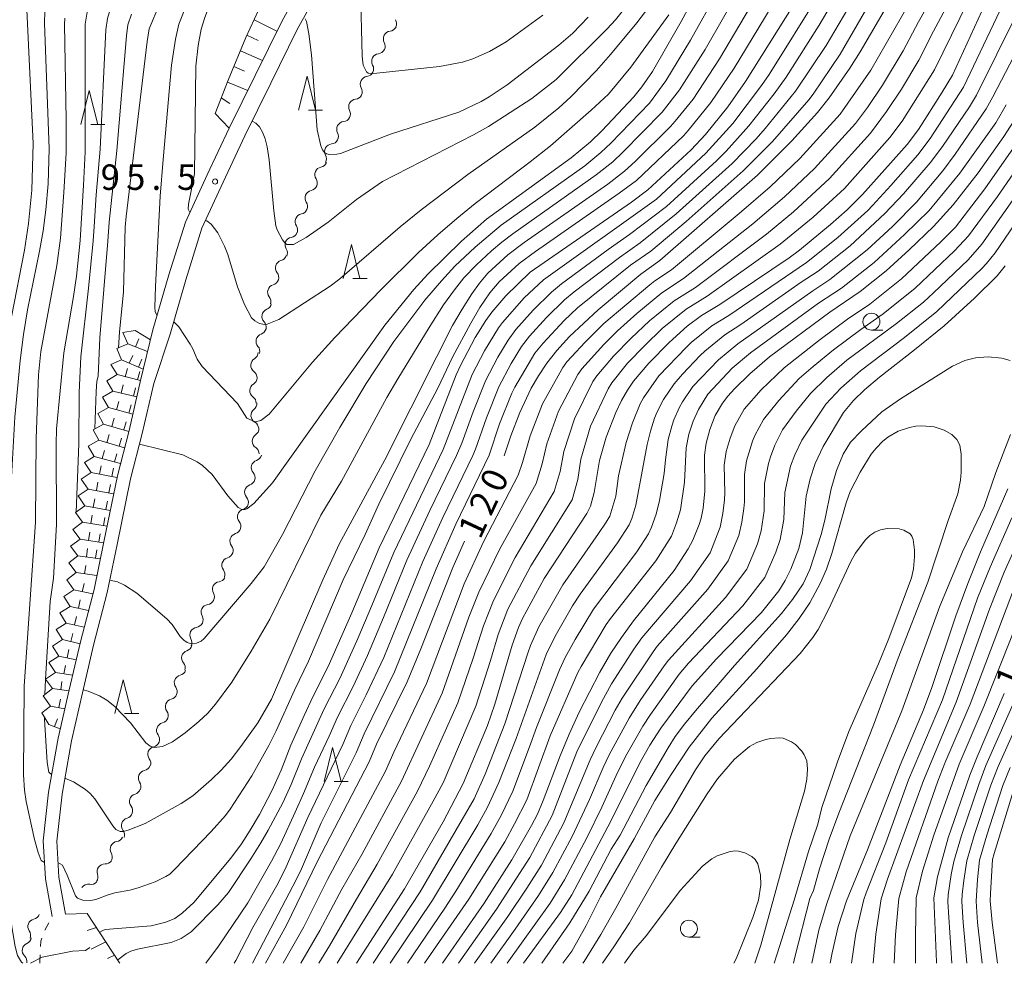
# Model space of a CAD drawing. Units: millimetres. Extents: x -76000 to -74000, y 30000 to 31500.
# Drawn here: x -75924 to -75779, y 30000 to 30139 of the extents above; entities that cross this region are included whole.
import ezdxf

# ---------------------------------------------------------------- set-up
doc = ezdxf.new("R2010")
doc.units = ezdxf.units.MM
for name, color, linetype, lineweight in [('210100_道路縁（街区線）', 7, 'Continuous', 15), ('510200_一条河川、細流', 7, 'Continuous', 15), ('610111_人工斜面(上)', 7, 'Continuous', 9), ('610199_人工斜面(中)', 7, 'Continuous', 9), ('630100_植生界', 7, 'Continuous', 9), ('633100_広葉樹林', 7, 'Continuous', 9), ('633200_針葉樹林', 7, 'Continuous', 9), ('710100_等高線（計曲線）', 7, 'Continuous', 20), ('710107_等高線（計曲線）（注記）', 7, 'Continuous', 0), ('710200_等高線（主曲線）', 7, 'Continuous', 9), ('721199_岩がけ(中)', 7, 'Continuous', 9), ('731200_図化機測定による標高点', 7, 'Continuous', 20), ('731207_図化機測定による標高点（注記）', 7, 'Continuous', 20)]:
    doc.layers.add(name, color=color, linetype=linetype, lineweight=lineweight)
doc.styles.add('Style-WORKING', font='txt')

msp = doc.modelspace()

# ---------------------------------------------------------------- linework, layer by layer
at = {"layer": '210100_道路縁（街区線）', "flags": 128}
for points in [[(-75880.46, 30147.59), (-75885.22, 30138.93), (-75889.13, 30130.97), (-75892.99, 30123.19), (-75896.22, 30116.3), (-75899.42, 30109.34), (-75901.86, 30101.56), (-75904.2, 30093.45), (-75906.04, 30085.98), (-75907.72, 30078.61), (-75909.45, 30071.92), (-75911.45, 30062.15), (-75912.89, 30055.16), (-75914.89, 30047.41)], [(-75878.19, 30146.32), (-75882.92, 30137.73), (-75886.8, 30129.82), (-75890.65, 30122.06), (-75893.86, 30115.2), (-75896.98, 30108.41), (-75899.37, 30100.81), (-75901.68, 30092.78), (-75904.09, 30085.54), (-75905.78, 30078.14), (-75907.5, 30071.46), (-75909.49, 30061.75), (-75910.94, 30054.71), (-75912.95, 30046.93), (-75914.61, 30039.91), (-75916.23, 30032.82), (-75917.61, 30024.96), (-75918.4, 30018.03), (-75918.07, 30012.71)], [(-75914.89, 30047.41), (-75916.55, 30040.36), (-75918.19, 30033.22), (-75919.6, 30025.24), (-75920.4, 30018.08), (-75920.06, 30012.47), (-75919.09, 30006.9)], [(-75918.07, 30012.71), (-75917.12, 30007.25)]]:
    msp.add_lwpolyline(points, dxfattribs=at)
at = {"layer": '510200_一条河川、細流', "extrusion": (0, 0, -1)}
for centre, start, end in [((75869.399639, 30138.613813), 149.747765, 205.918126), ((75869.360347, 30138.61074), 207.272371, 263.442732), ((75871.078676, 30135.277596), 151.102009, 207.272371), ((75871.078676, 30135.277596), 207.272371, 263.442732), ((75872.794777, 30131.934627), 206.565051, 262.735412), ((75872.797005, 30131.944453), 151.102009, 207.272371), ((75874.471828, 30128.580525), 150.39469, 206.565051), ((75874.426669, 30128.578125), 208.267938, 264.438299), ((75876.202652, 30125.275341), 152.097577, 208.267938), ((75876.202652, 30125.275341), 208.267938, 264.438299), ((75877.978635, 30121.972556), 208.267938, 264.438299), ((75877.978635, 30121.972556), 152.097577, 208.267938), ((75879.754617, 30118.669772), 152.097577, 208.267938), ((75879.642397, 30118.54905), 202.732158, 258.902519), ((75881.091486, 30115.090345), 146.561797, 202.732158), ((75881.091486, 30115.090345), 202.732158, 258.902519), ((75882.540575, 30111.63164), 202.732158, 258.902519), ((75882.540575, 30111.63164), 146.561797, 202.732158), ((75883.989664, 30108.172935), 146.561797, 202.732158), ((75884.001223, 30108.188715), 203.640387, 259.810748), ((75885.504954, 30104.753414), 147.470026, 203.640387), ((75885.635516, 30104.735233), 197.865693, 254.036054), ((75886.785966, 30101.166064), 141.695332, 197.865693), ((75886.785966, 30101.166064), 197.865693, 254.036054), ((75887.936417, 30097.596896), 141.695332, 197.865693), ((75887.858034, 30097.508059), 191.863381, 248.033743), ((75888.623152, 30093.867285), 194.571966, 250.742327), ((75888.628955, 30093.838157), 135.69302, 191.863381), ((75889.566637, 30090.237914), 138.401605, 194.571966), ((75889.832866, 30090.140504), 182.210688, 238.381049), ((75889.977519, 30086.393295), 182.210688, 238.381049), ((75889.977519, 30086.393295), 126.040327, 182.210688), ((75890.122172, 30082.646086), 126.040327, 182.210688), ((75890.018476, 30082.576442), 175.679698, 231.85006), ((75889.735981, 30078.837097), 119.509337, 175.679698), ((75889.712185, 30078.878753), 179.38394, 235.554301), ((75889.671865, 30075.128969), 123.213579, 179.38394), ((75889.295853, 30075.255187), 195.216327, 251.386688), ((75890.280094, 30071.636656), 139.045966, 195.216327), ((75890.280094, 30071.636656), 195.216327, 251.386688), ((75891.247993, 30068.037758), 197.354025, 253.524386), ((75891.264335, 30068.018124), 139.045966, 195.216327), ((75892.366524, 30064.458458), 141.183664, 197.354025), ((75892.366524, 30064.458458), 197.354025, 253.524386), ((75893.512386, 30060.904511), 198.779911, 254.950272), ((75893.485056, 30060.879158), 141.183664, 197.354025), ((75894.719638, 30057.354153), 142.60955, 198.779911), ((75894.607028, 30057.396717), 206.311532, 262.481893), ((75896.269221, 30054.035227), 150.141171, 206.311532), ((75896.269221, 30054.035227), 206.311532, 262.481893), ((75897.931415, 30050.673738), 206.311532, 262.481893), ((75897.931415, 30050.673738), 150.141171, 206.311532), ((75899.593608, 30047.312248), 150.141171, 206.311532), ((75899.55405, 30047.174568), 195.875947, 252.046308), ((75900.579883, 30043.567607), 139.705585, 195.875947), ((75900.452748, 30043.579505), 200.532167, 256.702528), ((75901.767998, 30040.067722), 144.361806, 200.532167), ((75901.767998, 30040.067722), 200.532167, 256.702528), ((75903.083247, 30036.555939), 144.361806, 200.532167), ((75903.081618, 30036.549804), 200.058734, 256.229096), ((75904.367805, 30033.027273), 200.058734, 256.229096), ((75904.367805, 30033.027273), 143.888373, 200.058734), ((75905.653993, 30029.504743), 143.888373, 200.058734), ((75905.693333, 30029.542968), 202.025147, 258.195508), ((75907.141457, 30026.040533), 198.468712, 254.639073), ((75907.099633, 30026.066645), 145.854786, 202.025147), ((75908.329408, 30022.48367), 142.298351, 198.468712), ((75908.329408, 30022.48367), 198.468712, 254.639073), ((75909.517358, 30018.926807), 142.298351, 198.468712), ((75909.686923, 30019.085586), 206.025389, 262.195751), ((75911.332308, 30015.715837), 149.855028, 206.025389), ((75911.229489, 30015.783405), 216.162578, 272.332939), ((75913.442284, 30012.755858), 159.992217, 216.162578), ((75913.308989, 30012.769093), 224.999992, 281.170353), ((75922.014949, 30007.618429), 201.33119, 257.501551), ((75923.258539, 30003.96253), 189.976473, 246.146834), ((75923.379043, 30004.125329), 145.160828, 201.33119), ((75923.908203, 30000.269234), 133.806112, 189.976473)]:
    msp.add_arc(centre, 1.127969, start, end, dxfattribs=at)
at = {"layer": '510200_一条河川、細流'}
for centre, start, end in [((-75869.101519, 30136.367812), 96.608021, 208.847238), ((-75870.819848, 30133.034668), 96.608021, 208.847238), ((-75872.50828, 30129.695065), 97.31534, 209.554557), ((-75874.206851, 30126.331038), 95.612454, 207.851671), ((-75875.982834, 30123.028254), 95.612454, 207.851671), ((-75877.758817, 30119.72547), 95.612454, 207.851671), ((-75879.206834, 30116.333649), 101.148234, 213.38745), ((-75880.655923, 30112.874944), 101.148234, 213.38745), ((-75882.105012, 30109.416239), 101.148234, 213.38745), ((-75883.600831, 30105.966688), 100.240005, 212.479222), ((-75885.013582, 30102.564768), 106.014698, 218.253915), ((-75886.164032, 30098.9956), 106.014698, 218.253915), ((-75887.012548, 30095.414528), 112.01701, 224.256227), ((-75887.877542, 30091.736139), 109.308426, 221.547642), ((-75888.648316, 30088.218381), 121.669704, 233.90892), ((-75888.792969, 30084.471172), 121.669704, 233.90892), ((-75888.622989, 30080.801523), 128.200693, 240.43991), ((-75888.434285, 30077.017385), 124.496452, 236.735668), ((-75888.574257, 30073.115791), 108.664065, 220.903282), ((-75889.558498, 30069.497259), 108.664065, 220.903282), ((-75890.606701, 30065.872933), 106.526367, 218.765584), ((-75891.725233, 30062.293633), 106.526367, 218.765584), ((-75892.925162, 30058.7244), 105.100481, 217.339697), ((-75894.310624, 30055.158445), 97.56886, 209.808077), ((-75895.972818, 30051.796955), 97.56886, 209.808077), ((-75897.635011, 30048.435465), 97.56886, 209.808077), ((-75898.857131, 30045.027006), 108.004445, 220.243662), ((-75899.932462, 30041.382456), 103.348225, 215.587441), ((-75901.247711, 30037.870674), 103.348225, 215.587441), ((-75902.543196, 30034.35713), 103.821657, 216.060874), ((-75903.829383, 30030.834599), 103.821657, 216.060874), ((-75905.230466, 30027.33311), 101.855245, 214.094461), ((-75906.542401, 30023.863643), 105.41168, 217.650897), ((-75907.730351, 30020.30678), 105.41168, 217.650897), ((-75909.379345, 30016.848822), 97.855002, 210.094219), ((-75911.320396, 30013.527423), 87.717813, 199.95703), ((-75913.745406, 30010.55386), 78.880399, 146.496173), ((-75921.525351, 30005.414339), 102.549202, 214.788419), ((-75922.344577, 30001.897974), 113.903919, 226.143136)]:
    msp.add_arc(centre, 1.129844, start, end, dxfattribs=at)
at = {"layer": '610111_人工斜面(上)', "flags": 128}
for points in [[(-75895.05, 30125.33), (-75893.13, 30130.24), (-75890.52, 30136.56), (-75887.94, 30142.11), (-75884.81, 30147.55), (-75882.17, 30152.5), (-75879.32, 30157.87), (-75876.32, 30162.7), (-75872.92, 30167.86), (-75869.76, 30172.77), (-75866.88, 30177.82), (-75864.02, 30182.91), (-75861.38, 30187.54), (-75859.7, 30188.76)], [(-75913.89, 30007.35), (-75911.09, 30003.09), (-75909.12, 30000.06), (-75909.1, 30000)]]:
    msp.add_lwpolyline(points, dxfattribs=at)
at = {"layer": '610199_人工斜面(中)', "flags": 128}
for points in [[(-75889.3, 30139.18), (-75885.93, 30137.49)], [(-75890.35, 30136.91), (-75888.67, 30136.12)], [(-75891.32, 30134.61), (-75888.06, 30133.15)], [(-75892.28, 30132.3), (-75890.72, 30131.6)], [(-75893.23, 30129.99), (-75890.23, 30128.74)], [(-75894.14, 30127.66), (-75892.87, 30126.83)], [(-75895.05, 30125.33), (-75892.99, 30123.19)], [(-75913.89, 30007.35), (-75917.12, 30007.25)], [(-75912.52, 30005.27), (-75913.89, 30004.83)], [(-75911.15, 30003.17), (-75913.32, 30002.11)], [(-75909.86, 30001.21), (-75910.92, 30000.69)]]:
    msp.add_lwpolyline(points, dxfattribs=at)
at = {"layer": '630100_植生界'}
msp.add_line((-75920.154, 30004.888), (-75919.57, 30005.993), dxfattribs=at)
at = {"layer": '630100_植生界', "flags": 128}
for points in [[(-75920.78, 30002.497), (-75920.74, 30003.25), (-75920.596, 30003.724)], [(-75920.88, 30000), (-75920.89, 30000.4), (-75920.845, 30001.249)]]:
    msp.add_lwpolyline(points, dxfattribs=at)
at = {"layer": '633100_広葉樹林'}
for p, q in [((-75798.25, 30093.39), (-75796.583, 30093.39)), ((-75825.17, 30003.86), (-75823.503, 30003.86))]:
    msp.add_line(p, q, dxfattribs=at)
for centre in [(-75798.25, 30094.64), (-75825.17, 30005.11)]:
    msp.add_circle(centre, 1.249875, dxfattribs=at)
at = {"layer": '633200_針葉樹林'}
for p, q in [((-75881.272, 30125.83), (-75879.188, 30125.83)), ((-75913.382, 30123.74), (-75911.298, 30123.74)), ((-75874.722, 30101), (-75872.638, 30101)), ((-75908.382, 30036.83), (-75906.298, 30036.83)), ((-75877.502, 30026.83), (-75875.418, 30026.83))]:
    msp.add_line(p, q, dxfattribs=at)
at = {"layer": '633200_針葉樹林', "flags": 128}
for points in [[(-75882.73, 30125.83), (-75881.48, 30130.83), (-75880.23, 30125.83)], [(-75914.84, 30123.74), (-75913.59, 30128.74), (-75912.34, 30123.74)], [(-75876.18, 30101), (-75874.93, 30106), (-75873.68, 30101)], [(-75909.84, 30036.83), (-75908.59, 30041.83), (-75907.34, 30036.83)], [(-75878.96, 30026.83), (-75877.71, 30031.83), (-75876.46, 30026.83)]]:
    msp.add_lwpolyline(points, dxfattribs=at)
at = {"layer": '710100_等高線（計曲線）', "flags": 128}
for points in [[(-75872.2, 30208.51), (-75874.07, 30202.42), (-75877.08, 30193.58), (-75878.22, 30190.57), (-75880.03, 30186.25), (-75887.77, 30171.38), (-75890.66, 30165.63), (-75897.68, 30151.13), (-75903.23, 30141.49), (-75904.77, 30137.83), (-75905.06, 30135.97), (-75908.18, 30110.13), (-75908.3, 30108.57), (-75908.54, 30099.06), (-75909.15, 30093.07), (-75909.28, 30090.8)], [(-75852.41, 30074.86), (-75851.42, 30077.81), (-75850.11, 30081.23), (-75848.41, 30084.81), (-75847.37, 30086.64), (-75846.14, 30088.51), (-75844.65, 30090.4), (-75842.76, 30092.45), (-75838.57, 30096.39), (-75832.26, 30101.66), (-75829.44, 30103.67), (-75815.08, 30116.25), (-75810.01, 30121.29), (-75806.19, 30125.51), (-75804.48, 30127.64), (-75801.43, 30132.01), (-75799.92, 30134.45), (-75794.16, 30144.3), (-75792.02, 30148.28), (-75782.91, 30162.5), (-75779.05, 30168.15), (-75769.12, 30181.7)], [(-75775.44, 30152.32), (-75779.44, 30145.48), (-75780.87, 30142.87), (-75786.32, 30131)], [(-75906.18, 30076.56), (-75899.8, 30075.01), (-75897.67, 30073.96), (-75896.88, 30073.41), (-75895.48, 30072.1), (-75893.15, 30068.95), (-75891.63, 30067.24), (-75891.1, 30066.94), (-75890.66, 30066.93), (-75890.36, 30067.04), (-75889.31, 30067.84), (-75886.56, 30070.86), (-75870.02, 30094.13), (-75865.75, 30099.38), (-75863.69, 30101.63), (-75858.73, 30106.51), (-75855, 30109.77), (-75842.54, 30118.79), (-75839.67, 30121.19), (-75838.03, 30122.78), (-75833.31, 30127.81), (-75832.09, 30129.3), (-75830.54, 30131.52), (-75826.3, 30138.9), (-75819.81, 30150.92)], [(-75808.51, 30143.36), (-75816.81, 30130.06), (-75819.45, 30126.32), (-75822.73, 30122.26), (-75824.86, 30120), (-75831.21, 30114.08), (-75833.65, 30112.29), (-75848.59, 30101.95), (-75852.17, 30098.47), (-75854.21, 30096.04), (-75855.11, 30094.81), (-75856.68, 30092.31), (-75858.85, 30088.17), (-75859.47, 30086.78), (-75863.47, 30076.53), (-75870.83, 30061.26), (-75874.87, 30051.7), (-75878.36, 30043.78), (-75880.6, 30039.4), (-75881.93, 30036.54), (-75883.87, 30032.19), (-75885.32, 30028.49), (-75886.61, 30025.56), (-75888.49, 30021.95), (-75889.85, 30019.64), (-75891.15, 30017.64), (-75892.72, 30015.49), (-75898.17, 30008.96), (-75899.85, 30007.43), (-75900.97, 30006.62), (-75902.29, 30006.06), (-75904.48, 30005.52), (-75911.23, 30004.98), (-75911.62, 30004.86), (-75912.06, 30004.57)], [(-75846.7, 30139.83), (-75852.13, 30135.92), (-75854.58, 30134.5), (-75857.03, 30133.43), (-75858.54, 30132.94), (-75861.93, 30132.29), (-75871.17, 30131.28), (-75871.97, 30131.24), (-75872.48, 30131.31), (-75872.7, 30131.49), (-75873.22, 30132.46), (-75873.37, 30133.81), (-75873.62, 30143.8)], [(-75923.403, 30000), (-75923.57, 30000.15), (-75924.2, 30001.17), (-75924.52, 30002.46), (-75925.04, 30005.37), (-75926, 30014.25), (-75926.43, 30019.18), (-75926.7, 30027.17), (-75925.7, 30045.36), (-75925.51, 30051.07), (-75925.14, 30069.95), (-75924.55, 30080.57), (-75923.8, 30088.89), (-75923.31, 30092.75), (-75922.73, 30096.41), (-75920.95, 30105.03), (-75920.42, 30108.04), (-75920.01, 30111.16), (-75919.68, 30114.98), (-75919.49, 30120.13), (-75920.2, 30138.66), (-75920.16, 30140.42)], [(-75786.32, 30131), (-75787.81, 30128.51), (-75791.33, 30123), (-75793, 30120.76), (-75799.56, 30113.41), (-75801.85, 30111.13), (-75804.28, 30108.96), (-75808.85, 30105.21), (-75810.41, 30104.07), (-75820.63, 30097.16), (-75823.29, 30095.55), (-75825.43, 30093.97), (-75828.1, 30091.59), (-75831.09, 30088.52), (-75833.35, 30085.85), (-75834.24, 30084.55), (-75835.11, 30083.02), (-75835.96, 30081.26), (-75837.39, 30077.6), (-75838.36, 30074.17), (-75839.15, 30069.42), (-75839.66, 30067.43), (-75840.23, 30066.35), (-75846.53, 30056.76), (-75849.73, 30050.85), (-75850.31, 30049.52), (-75851.22, 30046.95), (-75853.78, 30038.24), (-75854.88, 30035.1), (-75858.48, 30026.5), (-75861.42, 30020.88), (-75867.13, 30011), (-75874.21, 30000)], [(-75825.26, 30061.12), (-75824.58, 30062.39), (-75823.64, 30064.71), (-75823.35, 30065.65), (-75823.08, 30067.12), (-75822.83, 30069.65), (-75822.87, 30074.96), (-75822.64, 30076.73), (-75822.1, 30078.72), (-75821.29, 30080.78), (-75820.21, 30082.62), (-75819.42, 30083.63), (-75818.43, 30084.73), (-75816.19, 30086.94), (-75813.3, 30089.43), (-75804.4, 30096.05), (-75799.91, 30099.1), (-75796.07, 30102.15), (-75792.67, 30105.23), (-75789.11, 30108.66), (-75786.21, 30111.86), (-75782.53, 30116.59), (-75778.71, 30121.95), (-75776.77, 30125.02)], [(-75778.54, 30102.88), (-75779.73, 30101.41), (-75783.06, 30098.13), (-75787.52, 30094.05), (-75791.9, 30090.48)], [(-75791.9, 30090.48), (-75797.06, 30086.47), (-75799.29, 30084.6), (-75800.88, 30083.03), (-75802.37, 30081.24), (-75805.36, 30076.21), (-75806.55, 30073.71), (-75807.3, 30071.45), (-75807.86, 30068.9), (-75808.43, 30063.48), (-75808.95, 30061.18), (-75810.15, 30058.13), (-75810.99, 30056.45), (-75811.91, 30054.93), (-75814.45, 30051.76), (-75821.1, 30044.89), (-75824.69, 30040.91), (-75829.29, 30034.68), (-75830.93, 30032.16), (-75832.4, 30029.59), (-75836.68, 30020.99), (-75842.44, 30010.1), (-75844.09, 30007.51), (-75849.58, 30000)], [(-75804.33, 30000), (-75804.05, 30001.57), (-75803.14, 30005.44), (-75801.94, 30009.24), (-75798.83, 30016.76), (-75794, 30029.25), (-75790.57, 30037.4), (-75789.35, 30040.7), (-75785.83, 30051.23), (-75784.05, 30056.03), (-75782.17, 30060.67), (-75778.13, 30069.97)], [(-75887.6, 30000), (-75884.51, 30005.65), (-75879.98, 30014.98), (-75872.3, 30029.7), (-75871.25, 30032.32), (-75866.74, 30041.53), (-75864.7, 30046.4), (-75859.96, 30058.37), (-75858.25, 30062.25)], [(-75861.53, 30000), (-75855.34, 30008.86), (-75851.29, 30015.24), (-75848.36, 30020.34), (-75847.52, 30022.02), (-75846.66, 30024.01), (-75844.18, 30030.61), (-75842.84, 30033.82), (-75841.37, 30037.04), (-75838.32, 30042.96), (-75836.66, 30045.75), (-75835.13, 30048.05), (-75833.33, 30050.5), (-75827.35, 30057.92), (-75825.26, 30061.12)], [(-75778.7, 30039.82), (-75782.68, 30030.44), (-75783.72, 30027.75), (-75786.93, 30018.51), (-75788.5, 30012.74), (-75789.03, 30009.65), (-75788.68, 30000.22), (-75788.67, 30000)], [(-75834.66, 30000), (-75833.27, 30001.94), (-75831.49, 30004.07), (-75826.41, 30010.78), (-75823.18, 30014.33), (-75821.8, 30015.43), (-75821.02, 30015.83), (-75819.22, 30016.45), (-75818.47, 30016.57), (-75817.87, 30016.55), (-75816.92, 30016.3), (-75815.87, 30015.73), (-75815.42, 30015.3), (-75815.03, 30014.67), (-75814.63, 30013.02), (-75814.56, 30011.57), (-75814.92, 30009.32), (-75815.72, 30006.77), (-75818.2, 30000.68), (-75818.53, 30000)], [(-75913.49, 30002.34), (-75914.17, 30001.88), (-75916.09, 30001.78), (-75920.54, 30000.91), (-75922.254, 30000)]]:
    msp.add_lwpolyline(points, dxfattribs=at)
at = {"layer": '710200_等高線（主曲線）', "flags": 128}
for points in [[(-75851.1, 30241.31), (-75854.06, 30235.02), (-75857.83, 30228.04), (-75868.23, 30212.35), (-75870.47, 30206.95), (-75871.85, 30202.28), (-75875.41, 30191.89), (-75878.06, 30185.33), (-75881.64, 30177.95), (-75890.29, 30159.43), (-75892.55, 30154.93), (-75898.02, 30144.53), (-75900.38, 30138.54), (-75900.89, 30136.32), (-75901.48, 30132.48), (-75902.72, 30118.58), (-75903.12, 30113.14), (-75903.85, 30099.85), (-75903.94, 30096.76), (-75903.89, 30096.07), (-75903.6, 30095.57), (-75903.59, 30095.57)], [(-75855.79, 30227.09), (-75861.21, 30218.71), (-75864.59, 30213.77), (-75866.13, 30211.31), (-75868.44, 30206.11), (-75869.84, 30201.57), (-75873.38, 30191.27), (-75875.58, 30185.61), (-75879.33, 30177.24), (-75883.93, 30166.82), (-75886.49, 30162.01), (-75894.64, 30144.53), (-75896.54, 30139.51), (-75897.09, 30137.77), (-75897.54, 30135.36), (-75897.88, 30132.31), (-75898.06, 30116.43), (-75898.98, 30111.99), (-75899.02, 30111.21), (-75898.77, 30110.75)], [(-75819.68, 30119.81), (-75816.31, 30123.51), (-75812.58, 30128.25), (-75810.82, 30130.7), (-75805.94, 30138.36), (-75797.95, 30152), (-75785.55, 30170.71), (-75781.09, 30177.1), (-75774.53, 30185.57)], [(-75793.83, 30128.95), (-75791.25, 30133.19), (-75789.08, 30137.51), (-75787.33, 30140.8), (-75786.15, 30143.34), (-75784.86, 30145.82), (-75777.66, 30157.82)], [(-75776.42, 30155.41), (-75782.87, 30144.36), (-75785.2, 30139.4), (-75788.93, 30131.79), (-75793.73, 30124.21), (-75795.53, 30121.82), (-75802.23, 30114.3), (-75806.85, 30110.03), (-75811.72, 30106.05), (-75822.47, 30098.4), (-75825.56, 30096.5), (-75829.09, 30093.65), (-75831.68, 30091.12)], [(-75917.2, 30027.33), (-75915.92, 30026.75), (-75914.17, 30025.65), (-75913.47, 30025.03), (-75912.79, 30024.26), (-75910.1, 30020.27), (-75909.67, 30019.76), (-75909.04, 30019.46), (-75908.59, 30019.46), (-75907.88, 30019.63), (-75905.33, 30020.63), (-75900.04, 30023.57), (-75898.34, 30024.68), (-75895.55, 30027.11), (-75894.14, 30028.5), (-75892.69, 30030.12), (-75891.23, 30031.97), (-75888.75, 30035.47), (-75886.71, 30038.97), (-75879.15, 30056.57), (-75876.74, 30061.82), (-75870, 30074.25), (-75862.36, 30089.52), (-75860.02, 30094.07), (-75858.63, 30096.47), (-75857.19, 30098.77), (-75856.07, 30100.31), (-75854.8, 30101.78), (-75851.86, 30104.49), (-75849.48, 30106.3), (-75837.15, 30114.93), (-75834.65, 30116.84), (-75833.12, 30118.27), (-75827.88, 30123.42), (-75827.18, 30124.2), (-75824.56, 30127.48), (-75820.64, 30133.4), (-75808.67, 30153.72)], [(-75902.21, 30153.44), (-75905.32, 30148.76), (-75909.18, 30143.51), (-75910.43, 30141.01), (-75910.91, 30139.37), (-75911.14, 30137.67), (-75912, 30120.1), (-75912.59, 30113.33), (-75912.86, 30108.68), (-75913.02, 30106.55), (-75913.72, 30099.59), (-75914.82, 30089.43), (-75915.07, 30084.19), (-75915.16, 30076.63), (-75915.53, 30066.56)], [(-75836.85, 30065.97), (-75835.97, 30068.89), (-75835.55, 30071.91), (-75834.41, 30076.84), (-75833.47, 30079.7), (-75832.37, 30082.53), (-75831.88, 30083.41), (-75829.61, 30086.63), (-75825.55, 30090.89), (-75824.84, 30091.56), (-75821.79, 30094.03), (-75819.27, 30095.56), (-75807.84, 30103.37), (-75803.19, 30107.07), (-75798.79, 30111.06), (-75798.1, 30111.77), (-75795.39, 30114.71), (-75791.43, 30119.24), (-75789.6, 30121.64), (-75784.68, 30129.22), (-75778.76, 30141.63), (-75772.43, 30152.62)], [(-75910.57, 30056.49), (-75909.41, 30056.28), (-75908.39, 30055.76), (-75906.6, 30054.59), (-75902.16, 30050.8), (-75901.38, 30049.98), (-75900.17, 30048.22), (-75899.67, 30047.68), (-75899.18, 30047.34), (-75898.71, 30047.16), (-75898.25, 30047.12), (-75897.8, 30047.21), (-75897.09, 30047.53), (-75896.67, 30047.91), (-75889.71, 30056.02), (-75887.79, 30058.46), (-75885.09, 30063.24), (-75880.29, 30072.63), (-75876.67, 30079.02), (-75872.75, 30085.52), (-75868.67, 30091.7), (-75864.1, 30097.81), (-75861.67, 30100.68), (-75859.7, 30102.82), (-75856.69, 30105.64), (-75852.85, 30108.88), (-75840.54, 30117.64), (-75838.18, 30119.59), (-75836.67, 30120.97), (-75831, 30126.88), (-75828.56, 30130.16), (-75824.93, 30136.14), (-75816.8, 30150.76)], [(-75914.51, 30040.33), (-75913.76, 30040.15), (-75912.1, 30039.44), (-75910.99, 30038.79), (-75909.84, 30037.88), (-75907.54, 30035.47), (-75905.25, 30032.5), (-75904.64, 30032.01), (-75904.05, 30031.83), (-75902.8, 30031.99), (-75901.3, 30032.66), (-75899.46, 30033.99), (-75897.44, 30035.65), (-75896.13, 30036.92), (-75894.96, 30038.23), (-75892.59, 30041.46), (-75889.71, 30046.03), (-75886.99, 30050.77), (-75879.47, 30066.08), (-75876.4, 30071.12), (-75869.74, 30083.46), (-75868.1, 30086.21), (-75863.48, 30093.8), (-75861.35, 30097.11), (-75859.75, 30099.35), (-75858.37, 30101.11), (-75856.47, 30103.01), (-75854.27, 30105.07), (-75852.74, 30106.36), (-75851.16, 30107.59), (-75838.85, 30116.29), (-75836.41, 30118.21), (-75834.89, 30119.62), (-75829.09, 30125.54), (-75826.56, 30128.82), (-75822.79, 30134.77), (-75814.45, 30149.35)], [(-75892.23, 30000), (-75892, 30000.4), (-75889.47, 30005.28), (-75885.74, 30011.81), (-75884.54, 30014.21), (-75881.35, 30021.51), (-75876.22, 30032.27), (-75875.04, 30035.08), (-75872.75, 30039.61), (-75870.16, 30045.12), (-75864.4, 30059.29), (-75861.45, 30065.77), (-75857.05, 30074.9), (-75856.65, 30075.83), (-75855.04, 30080.48), (-75853.22, 30085.01), (-75851.38, 30088.45), (-75849.87, 30090.96), (-75848.68, 30092.5), (-75846.17, 30095.25), (-75843.51, 30097.85), (-75842.08, 30099.04), (-75835.42, 30104.13), (-75832.37, 30106.27), (-75827.03, 30110.53), (-75818.77, 30117.99), (-75815.26, 30121.62), (-75813.92, 30123.14), (-75809.44, 30128.62), (-75804.94, 30135.36), (-75797.88, 30147.31)], [(-75918.21, 30014.89), (-75917.54, 30014.5), (-75916.85, 30012.99), (-75915.61, 30009.97), (-75915.32, 30009.62), (-75914.54, 30009.3), (-75913.36, 30009.25), (-75912.61, 30009.43), (-75910.82, 30010.11), (-75909.82, 30010.38), (-75907.61, 30010.79), (-75906.39, 30011.11), (-75903.89, 30012), (-75902.29, 30012.79), (-75901.73, 30013.16), (-75901.01, 30013.84), (-75895.6, 30019.46), (-75893.49, 30021.82), (-75892.82, 30022.72), (-75889.64, 30027.65), (-75887.12, 30032.12), (-75886.03, 30034.29), (-75883.35, 30040.3), (-75881.25, 30044.55), (-75876.17, 30056.58), (-75872.89, 30063.27), (-75870.88, 30067.73), (-75866.16, 30077.33), (-75862.22, 30084.85), (-75860.02, 30089.4), (-75857.35, 30094.44), (-75856.02, 30096.74), (-75854.53, 30098.87), (-75853.13, 30100.54), (-75850.2, 30103.24), (-75847.79, 30105.01), (-75835.45, 30113.57), (-75832.89, 30115.46), (-75825.98, 30122.07), (-75825.27, 30122.86), (-75821.93, 30126.98), (-75818.49, 30132.03), (-75810.26, 30145.68)], [(-75909.4, 30000.49), (-75908.14, 30001.47), (-75907.47, 30001.79), (-75906.49, 30002.08), (-75901.54, 30003.06), (-75900.03, 30003.67), (-75898.58, 30004.65), (-75894.64, 30008.63), (-75893.06, 30010.46), (-75889.76, 30015.41), (-75888.28, 30017.78), (-75887.21, 30019.65), (-75885.03, 30023.65), (-75883.83, 30026.39), (-75882.32, 30030.15), (-75878.97, 30037.53), (-75876.65, 30042.03), (-75874.15, 30047.57), (-75872.16, 30052.21), (-75868.7, 30060.6), (-75861.4, 30075.8), (-75857.13, 30086.85), (-75855.32, 30090.36), (-75853.25, 30093.72), (-75852.68, 30094.52), (-75849.48, 30098.18), (-75846.62, 30100.82), (-75829.95, 30112.73), (-75822.66, 30119.47), (-75818.67, 30123.88), (-75814.46, 30129.46), (-75813.34, 30131.11), (-75805.89, 30143.05)], [(-75885, 30000), (-75881.97, 30005.36), (-75878.46, 30012.36), (-75869.9, 30028.33), (-75868.69, 30031.13), (-75863.86, 30041.26), (-75858.31, 30055.98), (-75855.42, 30062.28), (-75850.35, 30071.98), (-75849.7, 30073.86), (-75848.58, 30077.78), (-75846.76, 30082.54), (-75843.78, 30087.89), (-75843.19, 30088.71), (-75842.49, 30089.46), (-75840.48, 30091.61), (-75837.72, 30094.39), (-75830.95, 30100.07), (-75830.18, 30100.67), (-75827.73, 30102.31), (-75817.76, 30110.6), (-75813.19, 30114.53), (-75808.83, 30118.69), (-75802.85, 30125.26), (-75798.36, 30131.73), (-75791.58, 30143.61)], [(-75889.55, 30000), (-75883.04, 30012.4), (-75882.31, 30013.95), (-75879.38, 30020.71), (-75874.23, 30031.03), (-75873.08, 30033.85), (-75868.58, 30042.97), (-75862.46, 30058.18), (-75859.54, 30064.75), (-75854.65, 30074.93), (-75853.1, 30079.59), (-75851.27, 30084.09), (-75850.86, 30084.97), (-75847.91, 30090), (-75846.68, 30091.49), (-75843.55, 30094.79), (-75841.59, 30096.69), (-75833.77, 30102.96), (-75830.8, 30105.05), (-75825.57, 30109.42), (-75817.17, 30116.9), (-75812.83, 30121.23), (-75807.49, 30127.38), (-75806.87, 30128.18), (-75802.88, 30134.09), (-75797.85, 30142.78)], [(-75882.4, 30000), (-75879.58, 30004.83), (-75876.33, 30010.92), (-75873.39, 30016.06), (-75867.56, 30026.86), (-75861.56, 30039.84), (-75857.6, 30051.04), (-75856.16, 30054.73), (-75853.11, 30061.06), (-75847.7, 30070.78), (-75846.8, 30073.68), (-75846.1, 30076.64), (-75844.39, 30081.44), (-75841.55, 30086.84), (-75840.97, 30087.67), (-75837.73, 30091.27), (-75835.71, 30093.3), (-75832.86, 30095.85), (-75829.15, 30098.88), (-75825.98, 30101), (-75815.75, 30109.09), (-75811.08, 30113.03), (-75806.63, 30117.23), (-75800.62, 30123.86), (-75798.85, 30126.24), (-75796.64, 30129.51), (-75793.57, 30134.58), (-75791.31, 30138.89), (-75789.45, 30142.21)], [(-75922.81, 30140.62), (-75921.85, 30120.93)], [(-75913.93, 30140.31), (-75914.18, 30138.53), (-75914.22, 30119.68), (-75914.43, 30114.77), (-75914.94, 30106.63), (-75915.48, 30101.35), (-75915.9, 30098.34), (-75917.33, 30090.02), (-75918.41, 30078.82), (-75918.5, 30076.58), (-75918.41, 30064.72), (-75918.88, 30056.83), (-75919.35, 30053.36), (-75920.06, 30041.84), (-75920.16, 30039.64)], [(-75896.45, 30109.58), (-75896.27, 30109.49), (-75895.64, 30109), (-75894.66, 30107.72), (-75893.67, 30105.78), (-75893.17, 30104.54), (-75891.74, 30099.78), (-75890.69, 30097.15), (-75889.65, 30095.22), (-75889.19, 30094.78), (-75888.49, 30094.38), (-75887.77, 30094.23), (-75887.36, 30094.28), (-75885.66, 30094.97), (-75878.06, 30099.88), (-75876.67, 30100.96), (-75867.75, 30108.62), (-75864.66, 30111.14), (-75857.77, 30116.35), (-75847.87, 30123.32), (-75844.36, 30126.16), (-75842.6, 30127.78), (-75838.78, 30131.68), (-75836.71, 30134.03), (-75832.86, 30138.73), (-75831.09, 30141.05)], [(-75889.59, 30124.2), (-75889.03, 30123.93), (-75888.51, 30123.37), (-75888.06, 30122.58), (-75887.68, 30121.6), (-75887.37, 30120.45), (-75887.05, 30118.52), (-75886.4, 30110.98), (-75886.1, 30108.8), (-75885.88, 30108.18), (-75885.08, 30106.72), (-75884.73, 30106.22), (-75884.47, 30106.01), (-75883.47, 30106.04), (-75881.6, 30107.06), (-75878.38, 30109.31), (-75874.2, 30112.66), (-75870.35, 30115.33), (-75856.95, 30122.19), (-75854.71, 30123.45), (-75848.35, 30127.57), (-75844.75, 30130.36), (-75837.21, 30137.81), (-75835.98, 30139.18), (-75834.43, 30141.13)], [(-75869.22, 30000), (-75862.98, 30009.33), (-75856.3, 30020.42), (-75854.85, 30023.03), (-75853.19, 30026.65), (-75850.65, 30033.15), (-75846.2, 30045.53), (-75844.88, 30048.27), (-75842.32, 30052.71), (-75841.2, 30054.46), (-75835.68, 30062.04), (-75834, 30064.67), (-75833.6, 30065.62), (-75832.99, 30067.58), (-75831.31, 30076.54), (-75830.84, 30078.48), (-75830.23, 30080.4), (-75829.87, 30081.36), (-75828.93, 30083.14), (-75827.36, 30085.48), (-75826.13, 30086.91), (-75823.5, 30089.65), (-75822.81, 30090.3), (-75819.88, 30092.7), (-75817.5, 30094.24), (-75808.62, 30100.46), (-75806.11, 30102.1), (-75801.41, 30105.83), (-75796.27, 30110.58), (-75793.51, 30113.49), (-75789.57, 30118.08), (-75787.75, 30120.49), (-75783.81, 30126.34), (-75782.75, 30128.06), (-75776.74, 30140.14)], [(-75917.21, 30139.39), (-75917.25, 30138.46), (-75917.01, 30124.43), (-75917.01, 30119.54), (-75917.33, 30113.68), (-75917.84, 30106.94), (-75918.38, 30102.93), (-75920.75, 30090.22), (-75921.08, 30086.82), (-75921.45, 30077.41), (-75921.52, 30065.09), (-75923.19, 30040.89), (-75923.32, 30027.79), (-75923.15, 30025.54)], [(-75907.37, 30139.98), (-75907.89, 30138.43), (-75908.1, 30136.8), (-75909.52, 30119.9), (-75910.66, 30109.31), (-75910.87, 30106.52), (-75912.04, 30092.25), (-75912.29, 30086.59), (-75912.49, 30085.85), (-75912.58, 30084.32)], [(-75889.12, 30079.88), (-75888.31, 30080.05), (-75887.05, 30081.02), (-75880.69, 30088.65), (-75877.39, 30092.3), (-75870.6, 30099.36), (-75865.03, 30104.83), (-75862.18, 30107.46), (-75859.41, 30109.87), (-75856.71, 30112.05), (-75848.6, 30118.2), (-75845.59, 30120.6), (-75839.57, 30125.83), (-75837.05, 30128.22), (-75833.72, 30132.17), (-75828.11, 30139.89)], [(-75881.75, 30139.33), (-75881.58, 30138.9), (-75881.24, 30137.1), (-75880.83, 30133.98), (-75880, 30122.92), (-75879.44, 30120.59), (-75879.18, 30119.98), (-75878.92, 30119.61), (-75878.59, 30119.42), (-75878.12, 30119.32), (-75877.08, 30119.34), (-75876.55, 30119.45), (-75869.17, 30122.3), (-75859.08, 30125.55), (-75855.83, 30127.11), (-75854.61, 30127.81), (-75851.97, 30129.56), (-75844.33, 30135.4), (-75842.3, 30137.19), (-75840.01, 30139.53)], [(-75866.68, 30000), (-75861.15, 30008.14), (-75859.52, 30010.66), (-75854.32, 30019.17), (-75852.87, 30021.8), (-75851.14, 30025.39), (-75848.66, 30031.92), (-75847.65, 30034.8), (-75844.27, 30043.27), (-75843.42, 30045.11), (-75841.96, 30047.78), (-75839.26, 30052.24), (-75832.87, 30060.7), (-75831.14, 30063.37), (-75830.67, 30064.31), (-75830, 30066.27), (-75829.5, 30068.24), (-75828.81, 30072.27), (-75828.62, 30074.28), (-75828.21, 30077.25), (-75827.71, 30079.22), (-75827.38, 30080.18), (-75826.54, 30082.02), (-75826.11, 30082.82), (-75824.57, 30085.07), (-75820.79, 30089.03), (-75817.98, 30091.37), (-75806.92, 30099.2), (-75804.38, 30100.84), (-75798.86, 30105.24), (-75795.17, 30108.68), (-75791.62, 30112.27), (-75787.72, 30116.91), (-75785.89, 30119.34), (-75781.33, 30126.02), (-75780.34, 30127.78), (-75774.71, 30138.65)], [(-75879.72, 30000), (-75878.15, 30002.58), (-75874.2, 30009.48), (-75871.14, 30014.61), (-75865.21, 30025.39), (-75863.41, 30029.06), (-75859.26, 30038.43), (-75856.98, 30045.03), (-75855.46, 30049.77), (-75854.01, 30053.49), (-75850.8, 30059.84), (-75845.04, 30069.57), (-75844.18, 30072.52), (-75843.62, 30075.51), (-75842.03, 30080.33), (-75839.32, 30085.8), (-75838.76, 30086.63), (-75836.3, 30089.54), (-75833.7, 30092.21), (-75830.97, 30094.75), (-75827.35, 30097.69), (-75824.22, 30099.7), (-75813.74, 30107.57), (-75809.75, 30110.86), (-75804.43, 30115.76), (-75798.4, 30122.46), (-75796.01, 30125.63), (-75793.83, 30128.95)], [(-75849.08, 30024.12), (-75845.63, 30033.57), (-75841.55, 30042.88), (-75841.07, 30043.77), (-75837.35, 30049.99), (-75836.74, 30050.88), (-75830.06, 30059.36), (-75827.75, 30063), (-75827.01, 30064.96), (-75826.41, 30066.91), (-75825.8, 30070.96), (-75825.57, 30076.03), (-75825.18, 30078.03), (-75824.52, 30079.96), (-75823.78, 30081.7), (-75822.38, 30083.93), (-75818.77, 30087.77), (-75816.07, 30090.04), (-75806.06, 30097.35), (-75802.65, 30099.57), (-75797.85, 30103.35), (-75793.36, 30107.49), (-75789.74, 30111.05), (-75785.24, 30116.55), (-75779.93, 30123.98), (-75778.4, 30126.61)], [(-75819.89, 30069.38), (-75819.96, 30073.46), (-75819.66, 30075.48), (-75819.1, 30077.44), (-75818.42, 30079.28), (-75817, 30081.73), (-75814.51, 30084.58), (-75811.11, 30087.84), (-75805.79, 30092.03), (-75801.79, 30095), (-75798.49, 30097.22), (-75793.8, 30100.94), (-75788.01, 30106.41), (-75785.88, 30108.58), (-75781.53, 30114.23), (-75776.28, 30121.76)], [(-75921.85, 30120.93), (-75922.05, 30114.04), (-75922.56, 30109.14), (-75923.16, 30105.21), (-75925.05, 30095.34), (-75926.29, 30083.34), (-75927.12, 30069.36), (-75927.92, 30048.56), (-75928.78, 30036.96), (-75928.83, 30035.66), (-75929.15, 30020.96), (-75929.01, 30016.43), (-75928.72, 30012.31), (-75928.49, 30010.61), (-75927.78, 30006.93), (-75926.65, 30001.84), (-75926.36, 30000)], [(-75896.42, 30000), (-75894.56, 30002.51), (-75890.19, 30008.94), (-75886.74, 30015.09), (-75885.35, 30017.65), (-75883.22, 30022.29), (-75881.99, 30025.06), (-75880.39, 30028.93), (-75878.21, 30033.51), (-75877.01, 30036.3), (-75874.7, 30040.82), (-75872.57, 30045.42), (-75870.19, 30051.02), (-75866.75, 30059.48), (-75863.36, 30066.79), (-75859.43, 30074.89), (-75858.66, 30076.73), (-75856.99, 30081.36), (-75855.18, 30085.93), (-75853.35, 30089.4), (-75851.83, 30091.93), (-75850.68, 30093.51), (-75848.15, 30096.36), (-75845.43, 30099.01), (-75843.96, 30100.23), (-75837.07, 30105.31), (-75833.95, 30107.49), (-75828.49, 30111.63), (-75821.08, 30118.38), (-75819.68, 30119.81)], [(-75856.79, 30000), (-75851.86, 30006.92), (-75849.06, 30011.09), (-75846.93, 30014.49), (-75843.63, 30020.7), (-75839.75, 30030.02), (-75838.87, 30031.88), (-75836.04, 30037.35), (-75835.02, 30039.13), (-75830.46, 30045.95), (-75829.83, 30046.76), (-75822.36, 30055.2), (-75819.36, 30059.35), (-75817.83, 30063.11), (-75817.35, 30065.06), (-75817.06, 30067.06), (-75816.99, 30068.07), (-75816.98, 30072.11), (-75816.66, 30074.11), (-75815.81, 30077.02), (-75815.47, 30077.85), (-75814.18, 30080.21), (-75811.93, 30083), (-75808.89, 30086.25), (-75806.86, 30088.02), (-75803.83, 30090.48), (-75799.8, 30093.49), (-75796.52, 30095.79), (-75791.82, 30099.56), (-75786, 30105.1), (-75783.92, 30107.32), (-75779.67, 30113.08), (-75777.33, 30116.43)], [(-75814.01, 30070.77), (-75813.42, 30073.72), (-75813.16, 30074.69), (-75812.52, 30076.42), (-75811.36, 30078.7), (-75809.35, 30081.43), (-75807.24, 30084.05), (-75804.82, 30086.42), (-75801.86, 30088.94), (-75794.55, 30094.36), (-75790.59, 30097.52), (-75789.09, 30098.87), (-75783.98, 30103.78), (-75781.95, 30106.07), (-75775.51, 30115.31)], [(-75851.99, 30000), (-75845.63, 30008.88), (-75843.52, 30012.31), (-75840.23, 30018.53), (-75838.02, 30023.04), (-75835.9, 30027.7), (-75834.53, 30030.49), (-75831.97, 30035), (-75830.82, 30036.71), (-75826.63, 30042.66), (-75825.23, 30044.26), (-75817.22, 30052.75), (-75813.95, 30056.92), (-75812.33, 30060.63), (-75811.69, 30062.5), (-75811.19, 30065.44), (-75811.03, 30069.42), (-75810.19, 30073.31), (-75809.56, 30075), (-75808.54, 30077.18), (-75804.96, 30082.48), (-75802.78, 30084.83), (-75799.89, 30087.39), (-75793.38, 30092.31), (-75788.6, 30096.12), (-75781.96, 30102.46), (-75781.29, 30103.22), (-75779.99, 30104.81), (-75774.23, 30113.32)], [(-75755.4, 30100.5), (-75755.96, 30099.73), (-75757.39, 30097.21), (-75758.82, 30093.54), (-75763.21, 30081.48), (-75765.34, 30077.03), (-75769.38, 30067.21), (-75774.59, 30056.16), (-75777.53, 30048.23), (-75781.69, 30037.88), (-75785.31, 30029.36), (-75789.06, 30018.9), (-75790.71, 30013.61), (-75791.64, 30009.64), (-75791.77, 30004.09), (-75791.77, 30000)], [(-75901.15, 30094.62), (-75901.13, 30094.61), (-75900.38, 30093.88), (-75898.73, 30091.3), (-75898.31, 30090.62), (-75897.7, 30089.13), (-75896.95, 30088.01), (-75891.73, 30082.56), (-75890.35, 30080.4), (-75889.12, 30079.88)], [(-75831.68, 30091.12), (-75834.21, 30088.51), (-75836.54, 30085.6), (-75837.09, 30084.75), (-75839.67, 30079.23), (-75841.13, 30074.37), (-75841.57, 30071.36), (-75842.39, 30068.37), (-75848.5, 30058.62), (-75851.85, 30052.25), (-75853.31, 30048.5), (-75854.45, 30044.65), (-75856.6, 30037.95), (-75861.43, 30026.64), (-75862.87, 30023.92), (-75868.89, 30013.16), (-75877.03, 30000)], [(-75846.86, 30000), (-75842.75, 30005.95), (-75839.87, 30010.64), (-75836.65, 30016.86), (-75835.3, 30018.92), (-75831.48, 30026.25), (-75828.25, 30031.79), (-75827.18, 30033.45), (-75825.84, 30035.27), (-75824.22, 30037.23), (-75818.46, 30043.94), (-75811.51, 30051.62), (-75809.91, 30053.66), (-75808.32, 30055.95), (-75807.32, 30058.1), (-75805.67, 30063.24), (-75805.14, 30065.37), (-75804.2, 30069.99), (-75803.42, 30072.7), (-75802.41, 30075.11), (-75801.32, 30076.86), (-75799.74, 30078.53), (-75796.74, 30081.36), (-75793.97, 30083.27), (-75786.29, 30088.06), (-75784.48, 30088.89), (-75782.89, 30089.32), (-75781.04, 30089.45), (-75779.01, 30089.26), (-75777.81, 30088.92)], [(-75912.58, 30084.32), (-75912.79, 30078.83)], [(-75805.78, 30056.12), (-75804.9, 30058.14), (-75804.07, 30060.47), (-75801.97, 30067.94), (-75801.37, 30069.59), (-75799.94, 30072.42), (-75798.29, 30075.11), (-75797.58, 30076), (-75796.63, 30076.97), (-75795.86, 30077.61), (-75794.33, 30078.48), (-75792.63, 30079.05), (-75791.72, 30079.22), (-75790.81, 30079.29), (-75789.01, 30079.13), (-75787.51, 30078.66), (-75786.4, 30078), (-75785.68, 30077.26), (-75785.22, 30076.43), (-75785.03, 30075.09), (-75785.04, 30072.44), (-75785.14, 30071.25), (-75785.53, 30069.26), (-75786.96, 30065.32), (-75789.95, 30056.24), (-75794.29, 30045), (-75797.97, 30035.15), (-75803.07, 30022.16), (-75804.47, 30018.32), (-75805.92, 30013.95), (-75806.8, 30010.74), (-75807.32, 30009.54), (-75809.53, 30000.91), (-75809.74, 30000)], [(-75777.74, 30078.02), (-75779.91, 30072.39), (-75781.61, 30067.37), (-75784.84, 30060.67), (-75788.15, 30052.7), (-75793.76, 30037.22), (-75801.4, 30018.78), (-75804.9, 30008.68), (-75806.02, 30004.87), (-75807.02, 30000)], [(-75854.4, 30000), (-75850.78, 30005.03), (-75847.34, 30009.98), (-75845.22, 30013.4), (-75842.39, 30018.72), (-75839.84, 30024.18), (-75837.83, 30028.86), (-75836.94, 30030.73), (-75834, 30036.17), (-75832.35, 30038.78), (-75828.84, 30043.89), (-75828.2, 30044.71), (-75819.79, 30053.97), (-75816.65, 30058.13), (-75815.08, 30061.87), (-75814.52, 30063.78), (-75814.09, 30066.75), (-75814.01, 30070.77)], [(-75859.16, 30000), (-75853.53, 30007.99), (-75848.64, 30015.59), (-75845.33, 30021.78), (-75841.68, 30031.18), (-75838.07, 30038.53), (-75836.6, 30041.21), (-75833.28, 30046.36), (-75832.13, 30048.01), (-75824.94, 30056.43), (-75822.06, 30060.56), (-75820.57, 30064.34), (-75820.18, 30066.34), (-75819.92, 30068.36), (-75819.89, 30069.38)], [(-75773.48, 30069.24), (-75778.69, 30057.69), (-75780.86, 30052.25)], [(-75871.73, 30000), (-75864.81, 30010.52), (-75856.83, 30024.27), (-75855.24, 30027.92), (-75852.3, 30035.32), (-75848.87, 30045.91), (-75848.53, 30046.86), (-75847.29, 30049.63), (-75843.76, 30055.83), (-75838.48, 30063.38), (-75837.35, 30065.09), (-75836.85, 30065.97)], [(-75777.56, 30065.73), (-75780.74, 30058.45), (-75782.63, 30053.86), (-75787.76, 30038.88), (-75792.77, 30027.06), (-75796.13, 30017.78), (-75799.04, 30010.39), (-75799.37, 30009.41), (-75800.54, 30004.38), (-75801.17, 30000)], [(-75840.83, 30000), (-75840.62, 30000.29), (-75838.16, 30004.24), (-75835.94, 30008.15), (-75830.2, 30018.64), (-75827.88, 30022.22), (-75824.2, 30028.53), (-75822.81, 30030.62), (-75820.78, 30033.13), (-75808.74, 30045.7), (-75806.88, 30048.07), (-75806.13, 30049.26), (-75804.58, 30052.21), (-75801.27, 30059.29), (-75800.58, 30060.49), (-75799.18, 30062.39), (-75798.5, 30063.08), (-75797.76, 30063.61), (-75796.9, 30063.96), (-75795.93, 30064.14), (-75794.15, 30064.09), (-75793.49, 30063.91), (-75792.56, 30063.33), (-75792.3, 30062.98), (-75792.12, 30062.51), (-75791.9, 30060.94)], [(-75791.9, 30060.94), (-75791.88, 30059.97), (-75792.07, 30058.16), (-75792.36, 30056.87), (-75795.7, 30047.91), (-75797.23, 30044.17), (-75801.58, 30034.2), (-75803.27, 30029.71), (-75805.59, 30022.99), (-75806.18, 30020.52), (-75807.53, 30016.48), (-75809.63, 30009.31), (-75812.16, 30001.42), (-75812.58, 30000)], [(-75843.74, 30000), (-75842.43, 30001.79), (-75840.34, 30005.59), (-75838.2, 30009.8), (-75833.22, 30018.38), (-75830.18, 30023.99), (-75827.81, 30027.86), (-75825.14, 30031.9), (-75821.8, 30036.14), (-75815.16, 30043.42), (-75810.78, 30048.46), (-75808.92, 30050.84), (-75807.36, 30053.19), (-75805.78, 30056.12)], [(-75776.64, 30056.92), (-75783.71, 30038.21), (-75787.42, 30029.51), (-75788.44, 30026.86), (-75793.13, 30013.47), (-75794.22, 30009.56), (-75794.33, 30008.49), (-75794.69, 30004.19), (-75794.89, 30000)], [(-75780.86, 30052.25), (-75785.74, 30038.54), (-75790.6, 30026.96), (-75795.87, 30012.43), (-75796.8, 30009.49), (-75797.62, 30004.28), (-75798.01, 30000)], [(-75773.36, 30047.26), (-75781.38, 30029.17), (-75782.41, 30026.37), (-75784.99, 30018.84), (-75786.08, 30015.02), (-75786.51, 30013.08), (-75786.94, 30010.08), (-75786.99, 30009.06), (-75786.41, 30000)], [(-75920.21, 30036.3), (-75920.21, 30036), (-75919.8, 30029.6), (-75919.55, 30028.2), (-75919.16, 30027.84), (-75919.14, 30027.84)], [(-75776.37, 30036.16), (-75779.58, 30029.03), (-75780.64, 30026.29), (-75783.12, 30018.87), (-75784.19, 30015.11), (-75784.64, 30012.22), (-75784.87, 30010.16), (-75784.9, 30009.12), (-75784.71, 30006), (-75784.17, 30000)], [(-75837.89, 30000), (-75836.25, 30002.42), (-75833.93, 30005.95), (-75829.2, 30014.2), (-75827.12, 30017.65), (-75822.46, 30025.01), (-75820.97, 30027.2), (-75818.43, 30030.11), (-75816.26, 30031.99), (-75815.13, 30032.58), (-75813.81, 30033.02), (-75813.11, 30033.18), (-75811.87, 30033.28), (-75811.28, 30033.2), (-75810.05, 30032.69), (-75809.45, 30032.29), (-75808.5, 30031.3), (-75808.16, 30030.77), (-75807.77, 30029.85), (-75807.7, 30028.63), (-75807.78, 30027.17), (-75808.13, 30025.39), (-75810.27, 30018.25), (-75814.57, 30002.69), (-75815.46, 30000)], [(-75777.79, 30028.88), (-75778.88, 30026.21), (-75781.24, 30018.89), (-75782.31, 30015.2), (-75782.63, 30012.35), (-75782.81, 30009.18), (-75782.59, 30006), (-75781.92, 30000)], [(-75923.15, 30025.54), (-75922.88, 30023.87), (-75921.65, 30018.25), (-75921.15, 30016.36), (-75920.7, 30015.17), (-75920.21, 30014.86)], [(-75777.11, 30026.13), (-75780.18, 30016.2), (-75780.42, 30015.29), (-75780.72, 30010.31), (-75780.73, 30009.23), (-75780.47, 30006), (-75779.64, 30000)], [(-75864.14, 30000), (-75857.63, 30009.45), (-75852.33, 30017.93), (-75850.89, 30020.56), (-75849.08, 30024.12)]]:
    msp.add_lwpolyline(points, dxfattribs=at)
at = {"layer": '721199_岩がけ(中)', "flags": 128}
for points in [[(-75907.93, 30091.39), (-75908.65, 30093.02), (-75906.83, 30093.32)], [(-75906.83, 30093.32), (-75904.57, 30091.94)], [(-75908.83, 30089.02), (-75909.54, 30090.68), (-75907.93, 30091.39)], [(-75907.93, 30091.39), (-75904.99, 30090.23)], [(-75906.77, 30090.93), (-75906.31, 30092.1)], [(-75907.69, 30088.52), (-75907.19, 30089.67)], [(-75909.5, 30086.83), (-75910.4, 30088.34), (-75908.83, 30089.02)], [(-75908.83, 30089.02), (-75905.63, 30087.63)], [(-75906.34, 30087.94), (-75905.84, 30089.09)], [(-75910.12, 30084.41), (-75911.02, 30085.92), (-75909.5, 30086.83)], [(-75909.5, 30086.83), (-75906.04, 30085.96)], [(-75908.29, 30086.52), (-75907.98, 30087.73)], [(-75906.47, 30086.07), (-75906.16, 30087.28)], [(-75908.91, 30084.11), (-75908.61, 30085.32)], [(-75907.09, 30083.66), (-75906.79, 30084.87)], [(-75910.77, 30081.97), (-75911.65, 30083.5), (-75910.12, 30084.41)], [(-75910.12, 30084.41), (-75906.59, 30083.53)], [(-75911.49, 30079.54), (-75912.33, 30081.09), (-75910.77, 30081.97)], [(-75910.77, 30081.97), (-75907.17, 30081)], [(-75909.57, 30081.64), (-75909.24, 30082.85)], [(-75907.76, 30081.15), (-75907.43, 30082.36)], [(-75912.19, 30077.14), (-75913.04, 30078.69), (-75911.49, 30079.54)], [(-75911.49, 30079.54), (-75907.76, 30078.46)], [(-75910.29, 30079.19), (-75909.94, 30080.39)], [(-75908.49, 30078.67), (-75908.14, 30079.87)], [(-75910.99, 30076.79), (-75910.64, 30077.99)], [(-75912.89, 30074.77), (-75913.74, 30076.3), (-75912.19, 30077.14)], [(-75912.19, 30077.14), (-75908.39, 30076.02)], [(-75909.19, 30076.26), (-75908.84, 30077.46)], [(-75913.33, 30072.4), (-75914.32, 30073.87), (-75912.89, 30074.77)], [(-75912.89, 30074.77), (-75908.98, 30073.72)], [(-75911.68, 30074.45), (-75911.36, 30075.65)], [(-75909.87, 30073.96), (-75909.55, 30075.17)], [(-75912.1, 30072.16), (-75911.86, 30073.38)], [(-75913.78, 30069.95), (-75914.78, 30071.41), (-75913.33, 30072.4)], [(-75913.33, 30072.4), (-75909.51, 30071.64)], [(-75910.26, 30071.79), (-75910.02, 30073.02)], [(-75912.55, 30069.72), (-75912.32, 30070.95)], [(-75910.71, 30069.37), (-75910.47, 30070.6)], [(-75914.23, 30067.49), (-75915.23, 30068.95), (-75913.78, 30069.95)], [(-75913.78, 30069.95), (-75910, 30069.24)], [(-75914.59, 30065.05), (-75915.64, 30066.49), (-75914.23, 30067.49)], [(-75914.23, 30067.49), (-75910.5, 30066.8)], [(-75913, 30067.27), (-75912.77, 30068.5)], [(-75911.16, 30066.92), (-75910.93, 30068.15)], [(-75913.35, 30064.85), (-75913.15, 30066.08)], [(-75914.95, 30062.58), (-75916, 30064.01), (-75914.59, 30065.05)], [(-75914.59, 30065.05), (-75910.98, 30064.46)], [(-75911.5, 30064.54), (-75911.3, 30065.78)], [(-75913.72, 30062.38), (-75913.52, 30063.61)], [(-75912.17, 30062.12), (-75911.97, 30063.36)], [(-75915.26, 30060.12), (-75916.36, 30061.54), (-75914.95, 30062.58)], [(-75914.95, 30062.58), (-75911.48, 30062.01)], [(-75914.02, 30059.94), (-75913.84, 30061.17)], [(-75912.67, 30059.74), (-75912.49, 30060.98)], [(-75915.53, 30057.63), (-75916.63, 30059.05), (-75915.26, 30060.12)], [(-75915.26, 30060.12), (-75911.97, 30059.64)], [(-75915.85, 30055.07), (-75916.9, 30056.57), (-75915.53, 30057.63)], [(-75915.53, 30057.63), (-75912.47, 30057.18)], [(-75914.29, 30057.45), (-75914.11, 30058.68)], [(-75914.62, 30054.81), (-75914.37, 30056.03)], [(-75916.41, 30052.63), (-75917.35, 30054.11), (-75915.85, 30055.07)], [(-75915.85, 30055.07), (-75913.06, 30054.48)], [(-75915.19, 30052.37), (-75914.93, 30053.59)], [(-75916.98, 30050.18), (-75917.92, 30051.68), (-75916.41, 30052.63)], [(-75916.41, 30052.63), (-75913.69, 30052.04)], [(-75917.54, 30047.74), (-75918.48, 30049.24), (-75916.98, 30050.18)], [(-75916.98, 30050.18), (-75914.33, 30049.58)], [(-75915.76, 30049.91), (-75915.48, 30051.13)], [(-75916.33, 30047.45), (-75916.04, 30048.67)], [(-75918.08, 30045.32), (-75919.04, 30046.8), (-75917.54, 30047.74)], [(-75917.54, 30047.74), (-75914.95, 30047.12)], [(-75916.86, 30045.05), (-75916.59, 30046.27)], [(-75918.56, 30042.91), (-75919.54, 30044.36), (-75918.08, 30045.32)], [(-75918.08, 30045.32), (-75915.51, 30044.75)], [(-75919.03, 30040.51), (-75920.03, 30041.9), (-75918.56, 30042.91)], [(-75918.56, 30042.91), (-75916.05, 30042.48)], [(-75917.33, 30042.7), (-75917.11, 30043.93)], [(-75917.8, 30040.33), (-75917.62, 30041.57)], [(-75919.29, 30037.95), (-75920.42, 30039.44), (-75919.03, 30040.51)], [(-75919.03, 30040.51), (-75916.6, 30040.17)], [(-75918.07, 30037.71), (-75917.83, 30038.94)], [(-75919.55, 30035.24), (-75920.61, 30036.95), (-75919.29, 30037.95)], [(-75919.29, 30037.95), (-75917.2, 30037.54)], [(-75918.72, 30034.91), (-75918.26, 30036.07)], [(-75919.55, 30035.24), (-75917.88, 30034.57)]]:
    msp.add_lwpolyline(points, dxfattribs=at)
at = {"layer": '731200_図化機測定による標高点'}
msp.add_circle((-75895.04, 30115.31), 0.375, dxfattribs=at)

# ---------------------------------------------------------------- texts
at = {"layer": '710107_等高線（計曲線）（注記）', "style": 'Style-WORKING'}
for s, rotation, p in [('0', 65, (-75852.79, 30069.197)), ('2', 65, (-75854.375, 30065.799)), ('1', 65, (-75855.96, 30062.4)), ('1', 67, (-75776.71, 30040.11))]:
    msp.add_text(s, height=3.75, rotation=rotation, dxfattribs=at).set_placement(p)
at = {"layer": '731207_図化機測定による標高点（注記）', "style": 'Style-WORKING'}
for s, p in [('9', (-75911.91, 30114.08)), ('5', (-75908.16, 30114.08)), ('5', (-75900.66, 30114.08)), ('.', (-75904.41, 30114.08))]:
    msp.add_text(s, height=3.75, dxfattribs=at).set_placement(p)

doc.saveas('drawing.dxf')
